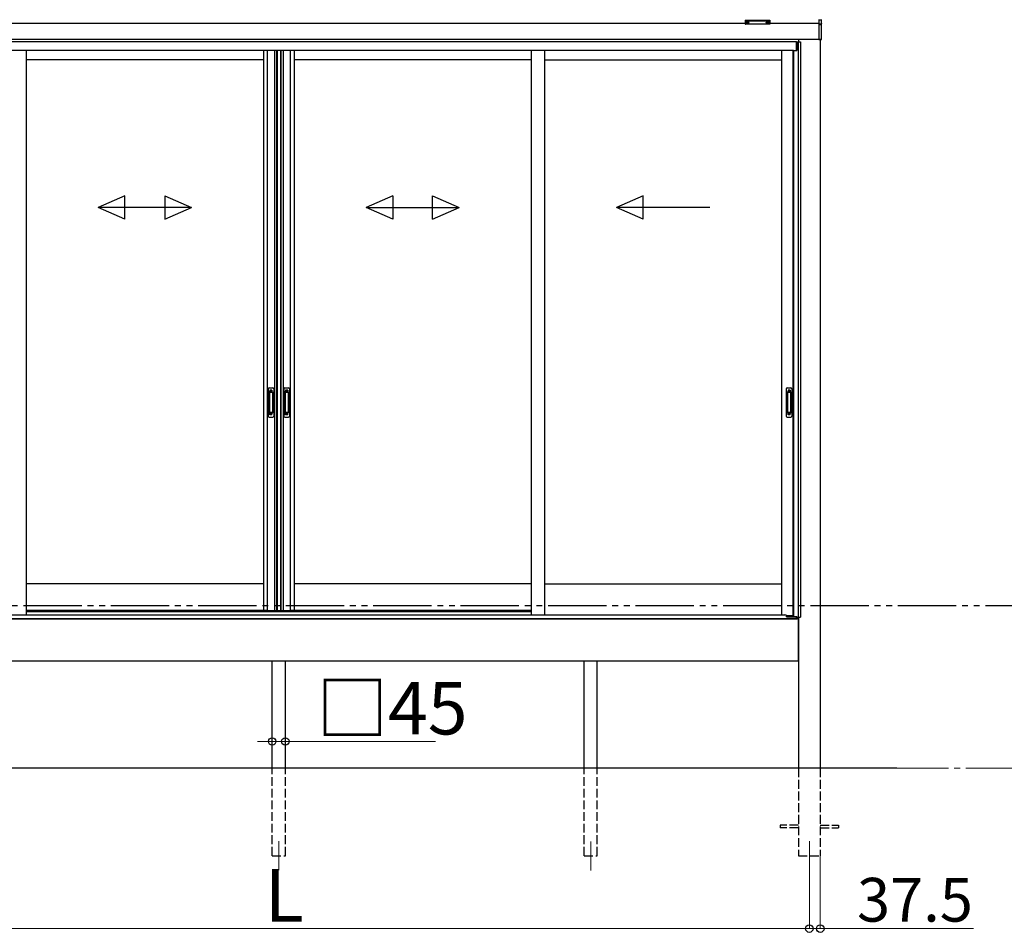
# Model space of a CAD drawing. Extents: x 0 to 15840, y 0 to 25654.
# Drawn here: x 2755 to 6132, y 6019 to 9150 of the extents above; entities that cross this region are included whole.
import ezdxf

# ---------------------------------------------------------------- set-up
doc = ezdxf.new("R2010")
doc.units = 0
for name, pattern in [('YCENTER_1', [13, 10, -1, 1, -1]), ('YDIVIDE_1', [15, 10, -1, 1, -1, 1, -1]), ('YHIDDEN_1', [4, 3, -1])]:
    doc.linetypes.add(name, pattern=pattern)
for name, color, linetype, lineweight in [('YKK_12', 2, 'CONTINUOUS', 13), ('YKK_A1', 4, 'CONTINUOUS', 30), ('YKK_D', 6, 'CONTINUOUS', 13)]:
    doc.layers.add(name, color=color, linetype=linetype, lineweight=lineweight)
doc.styles.get("Standard").update_dxf_attribs({"font": 'txt', "bigfont": 'BIGFONT'})

msp = doc.modelspace()

# ---------------------------------------------------------------- linework, layer by layer
at = {"layer": 'YKK_12'}
for p, q in [((3643.4, 6331.9), (3643.4, 6231.9)), ((4713.4, 6330.9), (4713.4, 6230.9)), ((5463.4, 6331.9), (5463.4, 6231.9))]:
    msp.add_line(p, q, dxfattribs=at)
at = {"layer": 'YKK_A1'}
for p, q in [((5243.4, 9136.9), (2043.4, 9136.9)), ((5245, 9140.7), (5245, 9140.2)), ((5248.4, 9138.1), (5248.4, 9137.8)), ((5250.4, 9139), (5250.4, 9138.4)), ((5250.4, 9139), (5251.4, 9139)), ((5250.4, 9137.5), (5250.4, 9137.5)), ((5251.4, 9139), (5251.4, 9138.4)), ((5251.4, 9137.5), (5251.4, 9137.5)), ((5253.4, 9138.1), (5253.4, 9137.8)), ((5256.8, 9140.7), (5256.8, 9140.2)), ((5315, 9140.7), (5315, 9140.2)), ((5318.4, 9138.1), (5318.4, 9137.8)), ((5320.4, 9139), (5320.4, 9138.4)), ((5321.4, 9139), (5320.4, 9139)), ((5320.4, 9137.5), (5320.4, 9137.5)), ((5321.4, 9139), (5321.4, 9138.4)), ((5321.4, 9137.5), (5321.4, 9137.5)), ((5323.4, 9138.1), (5323.4, 9137.8)), ((5326.8, 9140.7), (5326.8, 9140.2)), ((5495.9, 9136.9), (5328.4, 9136.9)), ((5495.9, 9081.9), (2023.8, 9081.9)), ((5419.9, 9073.9), (2023.8, 9073.9)), ((5419.9, 9043.9), (5419.9, 9073.9)), ((5420.4, 9073.9), (5433.4, 9073.9)), ((5420.4, 9073.9), (5420.4, 9043.9)), ((5424.6, 9073.9), (5424.6, 7100.9)), ((5425.9, 9081.9), (5425.9, 9073.9)), ((5433.4, 9073.9), (5433.4, 7100.9)), ((5500.9, 9081.9), (5500.9, 6581.9)), ((5409.4, 9043.9), (2023.8, 9043.9)), ((2777.1, 9043.9), (2777.1, 7108.4)), ((3590.9, 9043.9), (3590.9, 7122.9)), ((3604.1, 9043.9), (3604.1, 7122.9)), ((3628.7, 9043.9), (3628.7, 7122.9)), ((3635.9, 9043.9), (3635.9, 7122.9)), ((3637.9, 9043.9), (3637.9, 7122.9)), ((3649.7, 9043.9), (3649.7, 7122.9)), ((3650.9, 9043.9), (3650.9, 7122.9)), ((3658.1, 9043.9), (3658.1, 7122.9)), ((3682.7, 9043.9), (3682.7, 7122.9)), ((3695.9, 9043.9), (3695.9, 7122.9)), ((4509.6, 9043.9), (4509.6, 7108.4)), ((4554.6, 9043.9), (4554.6, 7108.4)), ((5368.4, 9043.9), (5368.4, 7108.4)), ((5406.2, 9043.9), (5406.2, 7104.9)), ((5409.4, 9043.9), (5409.4, 7102.4)), ((5409.4, 9043.9), (5420.4, 9043.9)), ((3590.9, 9011.9), (2777.1, 9011.9)), ((4509.6, 9011.9), (3695.9, 9011.9)), ((4554.6, 9011.9), (5368.4, 9011.9)), ((3590.9, 7214.9), (2777.1, 7214.9)), ((4509.6, 7214.9), (3695.9, 7214.9)), ((4554.6, 7214.9), (5368.4, 7214.9)), ((5425.9, 7094.9), (1860.9, 7094.9)), ((3602.9, 7122.9), (2777.1, 7122.9)), ((3590.9, 7122.9), (3648.9, 7122.9)), ((3637.9, 7122.9), (3695.9, 7122.9)), ((4509.6, 7122.9), (3683.9, 7122.9)), ((5409.4, 7104.9), (5384.6, 7104.9)), ((5409.4, 7102.4), (5420.4, 7102.4)), ((5420.4, 7094.9), (5420.4, 7102.4)), ((5420.4, 7094.9), (5421.5, 7094.9)), ((5421.5, 7094.9), (5421.5, 7100.9)), ((5421.5, 7100.9), (5433.4, 7100.9)), ((5425.9, 7100.9), (5425.9, 7094.9)), ((5425.9, 7094.9), (5425.9, 6581.9)), ((5425.9, 6949.9), (5425.9, 7094.9)), ((5425.9, 6949.9), (1860.9, 6949.9)), ((3620.9, 6581.9), (3620.9, 6949.9)), ((3665.9, 6581.9), (3665.9, 6949.9)), ((4690.9, 6581.9), (4690.9, 6949.9)), ((4735.9, 6581.9), (4735.9, 6949.9)), ((5763.4, 6581.9), (773.4, 6581.9))]:
    msp.add_line(p, q, dxfattribs=at)
at = {"layer": 'YKK_A1', "linetype": 'Continuous'}
for p, q in [((5243.4, 9148.6), (5243.4, 9147.6)), ((5243.4, 9147.6), (5243.4, 9135.6)), ((5244.4, 9147.2), (5244.4, 9148.9)), ((5244.4, 9148.9), (5327.4, 9148.9)), ((5285.9, 9147.2), (5244.4, 9147.2)), ((5244.4, 9147.2), (5244.4, 9146.7)), ((5244.4, 9146.7), (5285.9, 9146.7)), ((5244.4, 9134.6), (5244.4, 9146.7)), ((5285.9, 9134.6), (5244.4, 9134.6)), ((5285.9, 9134.6), (5244.4, 9134.6)), ((5244.4, 9134.6), (5244.4, 9134.6)), ((5327.4, 9147.2), (5285.9, 9147.2)), ((5285.9, 9146.7), (5327.4, 9146.7)), ((5327.4, 9134.6), (5285.9, 9134.6)), ((5327.4, 9134.6), (5285.9, 9134.6)), ((5327.4, 9148.9), (5327.4, 9147.2)), ((5327.4, 9147.2), (5327.4, 9146.7)), ((5327.4, 9146.7), (5327.4, 9134.6)), ((5327.4, 9134.6), (5327.4, 9134.6)), ((5328.4, 9147.6), (5328.4, 9148.6)), ((5328.4, 9135.6), (5328.4, 9147.6)), ((5495.9, 9150.7), (5495.9, 9149.8)), ((5495.9, 9149.8), (5503.9, 9150.1)), ((5495.9, 9149.8), (5495.9, 9134.4)), ((5502.9, 9134.7), (5495.9, 9134.4)), ((5495.9, 9134.4), (5495.9, 9133.5)), ((5495.9, 9133.5), (5502.9, 9133.8)), ((5495.9, 9133.5), (5495.9, 9082.6)), ((5502.9, 9135.2), (5502.9, 9134.7)), ((5503.9, 9150.1), (5503.9, 9135.7)), ((5504.3, 9135.7), (5503.9, 9135.7)), ((5504.4, 9135.8), (5504.4, 9083.1)), ((5504.8, 9136.1), (5504.8, 9136.2)), ((5504.9, 9136.5), (5504.9, 9151.1)), ((5504.9, 9083.1), (5504.9, 9136.5)), ((5504.4, 9083.1), (5495.9, 9082.6)), ((5495.9, 9082.6), (5495.9, 9081.6)), ((5495.9, 9081.6), (5503.9, 9082.1)), ((5504.9, 9083.1), (5504.4, 9083.1)), ((5504.9, 9083.1), (5504.9, 9083.1))]:
    msp.add_line(p, q, dxfattribs=at)
at = {"layer": 'YKK_A1', "linetype": 'Continuous', "ltscale": 20}
for p, q in [((3115.6, 8545.6), (3024, 8505.6)), ((3115.6, 8465.6), (3115.6, 8545.6)), ((3252.3, 8545.6), (3344, 8505.6)), ((3252.3, 8545.6), (3252.3, 8465.6)), ((4034.4, 8545.6), (3942.7, 8505.6)), ((4034.4, 8545.6), (4034.4, 8465.6)), ((4171.1, 8545.6), (4262.7, 8505.6)), ((4171.1, 8465.6), (4171.1, 8545.6)), ((4893.1, 8545.6), (4801.5, 8505.6)), ((4893.1, 8465.6), (4893.1, 8545.6)), ((3115.6, 8465.6), (3024, 8505.6)), ((3344, 8505.6), (3024, 8505.6)), ((3252.3, 8465.6), (3344, 8505.6)), ((3942.7, 8505.6), (4262.7, 8505.6)), ((4034.4, 8465.6), (3942.7, 8505.6)), ((4171.1, 8465.6), (4262.7, 8505.6)), ((5121.5, 8505.6), (4801.5, 8505.6)), ((4893.1, 8465.6), (4801.5, 8505.6))]:
    msp.add_line(p, q, dxfattribs=at)
at = {"layer": 'YKK_A1', "linetype": 'Continuous', "ltscale": 0.5}
for p, q in [((3606.9, 7883.9), (3606.9, 7789.9)), ((3609.9, 7886.9), (3622.9, 7886.9)), ((3610.7, 7872.9), (3610.7, 7800.9)), ((3610.8, 7873.4), (3611, 7871.5)), ((3611, 7870.5), (3611, 7803.3)), ((3621.1, 7873.9), (3611.7, 7873.9)), ((3620.7, 7871.5), (3611.9, 7871.5)), ((3621.7, 7871.5), (3621.9, 7873.4)), ((3621.7, 7870.5), (3621.7, 7803.3)), ((3622.1, 7872.9), (3622.1, 7800.9)), ((3625.9, 7883.9), (3625.9, 7789.9)), ((3660.9, 7883.9), (3660.9, 7789.9)), ((3663.9, 7886.9), (3676.9, 7886.9)), ((3664.7, 7872.9), (3664.7, 7800.9)), ((3664.8, 7873.4), (3665, 7871.5)), ((3665, 7870.5), (3665, 7803.3)), ((3675.1, 7873.9), (3665.7, 7873.9)), ((3674.7, 7871.5), (3665.9, 7871.5)), ((3675.7, 7871.5), (3675.9, 7873.4)), ((3675.7, 7870.5), (3675.7, 7803.3)), ((3676.1, 7872.9), (3676.1, 7800.9)), ((3679.9, 7883.9), (3679.9, 7789.9)), ((5384.4, 7883.9), (5384.4, 7789.9)), ((5387.4, 7886.9), (5400.4, 7886.9)), ((5388.2, 7872.9), (5388.2, 7800.9)), ((5388.3, 7873.4), (5388.5, 7871.5)), ((5388.5, 7870.5), (5388.5, 7803.3)), ((5398.6, 7873.9), (5389.2, 7873.9)), ((5398.2, 7871.5), (5389.4, 7871.5)), ((5399.2, 7871.5), (5399.4, 7873.4)), ((5399.2, 7870.5), (5399.2, 7803.3)), ((5399.6, 7872.9), (5399.6, 7800.9)), ((5403.4, 7883.9), (5403.4, 7789.9)), ((3610.8, 7800.5), (3611, 7802.3)), ((3620.7, 7802.3), (3611.9, 7802.3)), ((3621.9, 7800.4), (3621.7, 7802.3)), ((3664.8, 7800.5), (3665, 7802.3)), ((3674.7, 7802.3), (3665.9, 7802.3)), ((3675.9, 7800.4), (3675.7, 7802.3)), ((5388.3, 7800.5), (5388.5, 7802.3)), ((5398.2, 7802.3), (5389.4, 7802.3)), ((5399.4, 7800.4), (5399.2, 7802.3)), ((3609.9, 7786.9), (3622.9, 7786.9)), ((3621.1, 7799.9), (3611.7, 7799.9)), ((3663.9, 7786.9), (3676.9, 7786.9)), ((3675.1, 7799.9), (3665.7, 7799.9)), ((5387.4, 7786.9), (5400.4, 7786.9)), ((5398.6, 7799.9), (5389.2, 7799.9))]:
    msp.add_line(p, q, dxfattribs=at)
at = {"layer": 'YKK_A1', "linetype": 'YHIDDEN_1'}
for p, q in [((3612.9, 7878.9), (3612.9, 7874.4)), ((3619.9, 7878.9), (3612.9, 7878.9)), ((3619.9, 7876.5), (3612.9, 7876.5)), ((3619.9, 7876), (3612.9, 7876)), ((3619.9, 7878.9), (3619.9, 7874.4)), ((3666.9, 7878.9), (3666.9, 7874.4)), ((3673.9, 7878.9), (3666.9, 7878.9)), ((3673.9, 7876.5), (3666.9, 7876.5)), ((3673.9, 7876), (3666.9, 7876)), ((3673.9, 7878.9), (3673.9, 7874.4)), ((5390.4, 7878.9), (5390.4, 7874.4)), ((5397.4, 7878.9), (5390.4, 7878.9)), ((5397.4, 7876.5), (5390.4, 7876.5)), ((5397.4, 7876), (5390.4, 7876)), ((5397.4, 7878.9), (5397.4, 7874.4)), ((3612.9, 7794.9), (3612.9, 7799.4)), ((3619.9, 7797.8), (3612.9, 7797.8)), ((3619.9, 7797.3), (3612.9, 7797.3)), ((3619.9, 7794.9), (3612.9, 7794.9)), ((3619.9, 7794.9), (3619.9, 7799.4)), ((3666.9, 7794.9), (3666.9, 7799.4)), ((3673.9, 7797.8), (3666.9, 7797.8)), ((3673.9, 7797.3), (3666.9, 7797.3)), ((3673.9, 7794.9), (3666.9, 7794.9)), ((3673.9, 7794.9), (3673.9, 7799.4)), ((5390.4, 7794.9), (5390.4, 7799.4)), ((5397.4, 7797.8), (5390.4, 7797.8)), ((5397.4, 7797.3), (5390.4, 7797.3)), ((5397.4, 7794.9), (5390.4, 7794.9)), ((5397.4, 7794.9), (5397.4, 7799.4))]:
    msp.add_line(p, q, dxfattribs=at)
at = {"layer": 'YKK_A1', "linetype": 'YDIVIDE_1', "ltscale": 20}
msp.add_line((14067.3, 7139.4), (773.4, 7139.4), dxfattribs=at)
at = {"layer": 'YKK_A1', "ltscale": 0.5}
for p, q in [((1866.9, 7094.9), (5419.9, 7094.9)), ((1906.9, 7108.4), (2777.1, 7108.4)), ((2777.1, 7119.9), (4509.6, 7119.9)), ((2777.1, 7108.4), (5379.9, 7108.4)), ((5384.9, 7101.9), (5384.9, 7103.4)), ((5384.9, 7101.9), (5409.4, 7101.9)), ((5409.4, 7101.9), (5419.9, 7101.9)), ((5419.9, 7094.9), (5419.9, 7102.4))]:
    msp.add_line(p, q, dxfattribs=at)
at = {"layer": 'YKK_A1', "linetype": 'YHIDDEN_1', "ltscale": 10}
for p, q in [((3620.9, 6281.9), (3620.9, 6581.9)), ((3665.9, 6281.9), (3665.9, 6581.9)), ((4690.9, 6281.9), (4690.9, 6581.9)), ((4735.9, 6281.9), (4735.9, 6581.9)), ((5425.9, 6581.9), (5425.9, 6281.9)), ((5500.9, 6581.9), (5500.9, 6281.9)), ((5425.9, 6386.4), (5363.4, 6386.4)), ((5363.4, 6386.4), (5363.4, 6377.4)), ((5500.9, 6386.4), (5563.4, 6386.4)), ((5563.4, 6386.4), (5563.4, 6377.4)), ((5425.9, 6377.4), (5363.4, 6377.4)), ((5500.9, 6377.4), (5563.4, 6377.4)), ((3620.9, 6281.9), (3665.9, 6281.9)), ((4690.9, 6281.9), (4735.9, 6281.9)), ((5425.9, 6281.9), (5500.9, 6281.9))]:
    msp.add_line(p, q, dxfattribs=at)
at = {"layer": 'YKK_A1', "linetype": 'Continuous'}
for centre, radius, start, end in [((5244.4, 9135.6), 1, 180, 270), ((5244.3, 9135.6), 0.978, 181.3895, 271.3248), ((5327.4, 9135.6), 1, 270, 0), ((5327.4, 9135.6), 0.978, 268.6752, 358.6105), ((5502.9, 9135.7), 0.934, 269.6478, 1.4246), ((5502.7, 9135.4), 1.65, 277.4691, 9.6818), ((5502.9, 9136.2), 1.02, 273.0365, 317.009), ((5510.2, 9134.3), 7.27, 176.2469, 183.7531), ((5504.1, 9134.7), 0.959, 88.1105, 121.199), ((5504, 9136.6), 0.924, 266.752, 330.6351), ((5504.1, 9136.1), 0.432, 252.551, 278.4832), ((5504.1, 9136.4), 0.735, 271.7662, 335.8365), ((5503.9, 9083.1), 1, 273.5, 0), ((5504.5, 9085.1), 2.02, 266.8289, 280.1709)]:
    msp.add_arc(centre, radius, start, end, dxfattribs=at)
at = {"layer": 'YKK_A1', "linetype": 'Continuous', "ltscale": 0.5}
for centre, radius, start, end in [((3609.9, 7883.9), 3, 90, 180), ((3611.7, 7872.9), 1, 90, 180), ((3612, 7870.5), 1, 90, 180), ((3620.7, 7870.5), 1, 0, 90), ((3621.1, 7872.9), 1, 0, 90), ((3622.9, 7883.9), 3, 0, 90), ((3663.9, 7883.9), 3, 90, 180), ((3665.7, 7872.9), 1, 90, 180), ((3666, 7870.5), 1, 90, 180), ((3674.7, 7870.5), 1, 0, 90), ((3675.1, 7872.9), 1, 0, 90), ((3676.9, 7883.9), 3, 0, 90), ((5387.4, 7883.9), 3, 90, 180), ((5389.2, 7872.9), 1, 90, 180), ((5389.5, 7870.5), 1, 90, 180), ((5398.2, 7870.5), 1, 0, 90), ((5398.6, 7872.9), 1, 0, 90), ((5400.4, 7883.9), 3, 0, 90), ((3612, 7803.3), 1, 180, 270), ((3620.7, 7803.3), 1, 270, 0), ((3666, 7803.3), 1, 180, 270), ((3674.7, 7803.3), 1, 270, 0), ((5389.5, 7803.3), 1, 180, 270), ((5398.2, 7803.3), 1, 270, 0), ((3609.9, 7789.9), 3, 180, 270), ((3611.7, 7800.9), 1, 180, 270), ((3621.1, 7800.9), 1, 270, 0), ((3622.9, 7789.9), 3, 270, 0), ((3663.9, 7789.9), 3, 180, 270), ((3665.7, 7800.9), 1, 180, 270), ((3675.1, 7800.9), 1, 270, 0), ((3676.9, 7789.9), 3, 270, 0), ((5387.4, 7789.9), 3, 180, 270), ((5389.2, 7800.9), 1, 180, 270), ((5398.6, 7800.9), 1, 270, 0), ((5400.4, 7789.9), 3, 270, 0)]:
    msp.add_arc(centre, radius, start, end, dxfattribs=at)
at = {"layer": 'YKK_A1', "ltscale": 0.5}
msp.add_arc((5379.9, 7103.4), 5, 0, 90, dxfattribs=at)
at = {"layer": 'YKK_A1', "linetype": 'Continuous', "extrusion": (0, 0, -1)}
for centre, major_axis, ratio, start_param, end_param in [((5244.4, 9148.6), (-1, 0), 0.315299, 0, 1.570796), ((5244.4, 9147.6), (-1, 0), 0.366615, 4.712389, 6.283185), ((5244.4, 9147.6), (-1, 0), 0.843474, 4.712389, 6.283185), ((5327.4, 9148.6), (-1, 0), 0.315299, 1.570796, 3.141593), ((5327.4, 9147.6), (-1, 0), 0.366615, 3.141593, 4.712389), ((5327.4, 9147.6), (-1, 0), 0.843474, 3.141593, 4.712389), ((5504.4, 9135.3), (-1.5, -0.11), 0.313866, 0.022335, 1.253295), ((5503.9, 9136.7), (-0.847, 0.62), 0.858441, 2.580292, 2.987304), ((5503.9, 9083.1), (-0.061, 0.998), 0.530468, 1.631883, 3.141593), ((5504.4, 9083.1), (-0.03, 1), 0.030439, 1.573592, 1.630951)]:
    msp.add_ellipse(centre, major_axis=major_axis, ratio=ratio, start_param=start_param, end_param=end_param, dxfattribs=at)
at = {"layer": 'YKK_A1'}
for centre, major_axis, ratio, start_param, end_param in [((5250.9, 9140.7), (-5.9, 0), 0.300706, 3.141593, 6.283185), ((5250.9, 9140.2), (-5.9, 0), 0.300706, 3.141593, 6.283185), ((5250.9, 9140.2), (-5.9, 0), 0.46726, 0, 3.141593), ((5249.4, 9140.2), (-4.4, 0), 0.502493, 7.624705, 7.853982), ((5249.4, 9140.2), (-4.4, 0), 0.570835, 7.624705, 7.853982), ((5249.4, 9138.4), (1, 0), 0.417642, 4.712389, 6.283185), ((5249.4, 9137.5), (1, 0), 0.18377, 6.283185, 7.853982), ((5319.4, 9140.2), (-4.4, 0), 0.502493, 7.624705, 7.853982), ((5319.4, 9140.2), (-4.4, 0), 0.570835, 7.624705, 7.853982), ((5319.4, 9138.4), (1, 0), 0.417642, 4.712389, 6.283185), ((5319.4, 9137.5), (1, 0), 0.18377, 0, 1.570796), ((5319.4, 9137.5), (1, 0), 0.18377, 6.283185, 7.853982)]:
    msp.add_ellipse(centre, major_axis=major_axis, ratio=ratio, start_param=start_param, end_param=end_param, dxfattribs=at)
at = {"layer": 'YKK_A1', "extrusion": (0, 0, -1)}
for centre, major_axis, ratio, start_param, end_param in [((5252.4, 9138.4), (-1, 0), 0.417642, 4.712389, 6.283185), ((5252.4, 9137.5), (-1, 0), 0.18377, 0, 1.570796), ((5252.4, 9137.5), (-1, 0), 0.18377, 6.283185, 7.853982), ((5252.4, 9140.2), (4.4, 0), 0.502493, 7.624705, 7.853982), ((5252.4, 9140.2), (4.4, 0), 0.570835, 7.624705, 7.853982), ((5320.9, 9140.7), (5.9, 0), 0.300706, 3.141593, 6.283185), ((5320.9, 9140.2), (5.9, 0), 0.300706, 3.141593, 6.283185), ((5320.9, 9140.2), (5.9, 0), 0.46726, 0, 3.141593), ((5322.4, 9138.4), (-1, 0), 0.417642, 4.712389, 6.283185), ((5322.4, 9137.5), (-1, 0), 0.18377, 6.283185, 7.853982), ((5322.4, 9140.2), (4.4, 0), 0.502493, 7.624705, 7.853982), ((5322.4, 9140.2), (4.4, 0), 0.570835, 7.624705, 7.853982)]:
    msp.add_ellipse(centre, major_axis=major_axis, ratio=ratio, start_param=start_param, end_param=end_param, dxfattribs=at)
at = {"layer": 'YKK_D'}
for p, q in [((3620.9, 6730.9), (3620.9, 6673)), ((3665.9, 6730.9), (3665.9, 6673)), ((3620.9, 6674), (3569.9, 6674)), ((3620.9, 6674), (3665.9, 6674)), ((3665.9, 6674), (4180.7, 6674)), ((5500.9, 6280.9), (5500.9, 6030.9)), ((5463.4, 6230.9), (5463.4, 6030.9)), ((5463.4, 6230.9), (5463.4, 6030.9)), ((1823.4, 6031.9), (5463.4, 6031.9)), ((5463.4, 6031.9), (5412.4, 6031.9)), ((5463.4, 6031.9), (5500.9, 6031.9)), ((5500.9, 6031.9), (6026.9, 6031.9))]:
    msp.add_line(p, q, dxfattribs=at)
at = {"layer": 'YKK_D', "linetype": 'YCENTER_1', "ltscale": 20}
msp.add_line((6720.6, 6581.9), (5763.9, 6581.9), dxfattribs=at)
at = {"layer": 'YKK_D', "linetype": 'ByBlock', "lineweight": -2}
for centre in [(3620.9, 6674), (3665.9, 6674), (5463.4, 6031.9), (5463.4, 6031.9), (5500.9, 6031.9)]:
    msp.add_circle(centre, 12.8, dxfattribs=at)

# ---------------------------------------------------------------- texts
at = {"layer": 'YKK_D'}
for s, height, p in [('□45', 180, (3772.7, 6698)), ('L', 180, (3595.4, 6055.9)), ('37.5', 150, (5626.9, 6055.9))]:
    msp.add_text(s, height=height, dxfattribs=at).set_placement(p)

doc.saveas('drawing.dxf')
